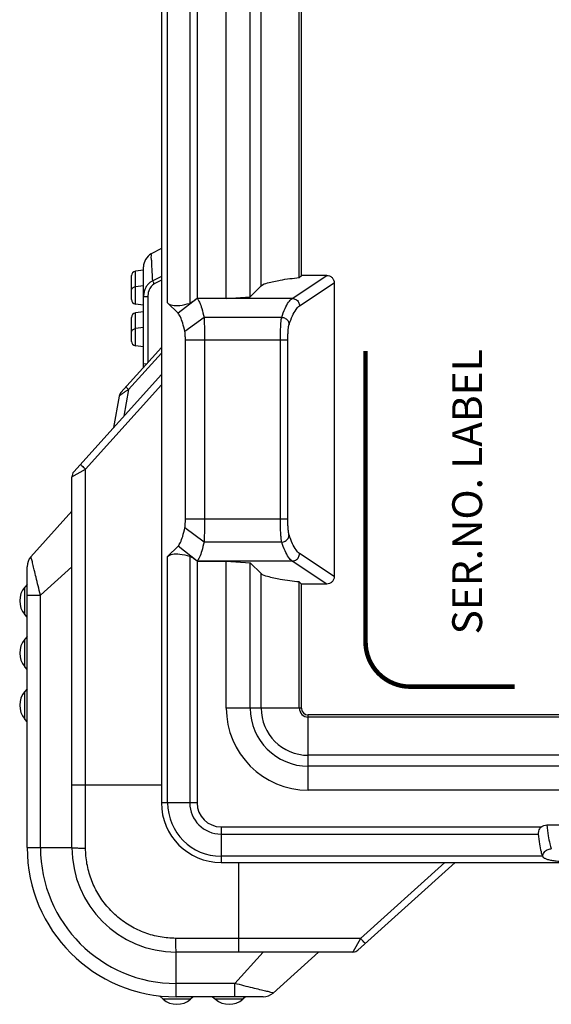
# Model space of a CAD drawing. Units: millimetres. Extents: x 0 to 589, y 4 to 406.
# Drawn here: x 435 to 453, y 199 to 232 of the extents above; entities that cross this region are included whole.
import ezdxf

# ---------------------------------------------------------------- set-up
doc = ezdxf.new("R2010")
doc.units = ezdxf.units.MM
doc.layers.add('TEXT', color=6, linetype='Continuous')
doc.styles.add('SA2', font='sanss___.ttf', dxfattribs={"height": 2})

# ---------------------------------------------------------------- blocks, each defined once
blk = doc.blocks.new('afg3000_rear0728')
for p, q in [((-109.282, 97), (-90.46, 97)), ((-109.282, 97), (-109.282, 94)), ((-100.844, 97), (-100.665, 97.156)), ((-100.665, 97.156), (-98.824, 97.156)), ((-98.644, 97), (-98.824, 97.156)), ((-97.344, 97), (-97.165, 97.156)), ((-97.165, 97.156), (-95.324, 97.156)), ((-95.144, 97), (-95.324, 97.156)), ((-93.844, 97), (-93.665, 97.156)), ((-93.665, 97.156), (-91.824, 97.156)), ((-92.361, 97), (-92.361, 96.105)), ((-91.644, 97), (-91.824, 97.156)), ((-89.791, 96.743), (-86.744, 94)), ((-109.282, 96.105), (-92.361, 96.105)), ((-90.458, 94), (-92.361, 96.105)), ((-109.282, 94), (-84.436, 94)), ((-105.082, 94), (-105.082, 88)), ((-84.436, 94), (-83.93, 93.087)), ((-84.102, 93.872), (-77.581, 88)), ((-105.082, 93.087), (-83.93, 93.087)), ((-83.93, 93.087), (-78.28, 88)), ((-79.038, 90.83), (-81.135, 91.2)), ((-78.591, 90.194), (-80.365, 90.507)), ((-75.781, 88), (-78.79, 90.709)), ((-76.154, 88), (-78.591, 90.194)), ((-75.734, 89.2), (-75.658, 89.742)), ((-75.658, 89.742), (-73.458, 89.742)), ((-75.361, 90), (-73.755, 90)), ((-74.442, 89.2), (-74.506, 89.742)), ((-73.382, 89.2), (-73.458, 89.742)), ((-72.934, 89.2), (-72.858, 89.742)), ((-72.858, 89.742), (-70.658, 89.742)), ((-72.561, 90), (-70.955, 90)), ((-71.642, 89.2), (-71.706, 89.742)), ((-70.582, 89.2), (-70.658, 89.742)), ((-77.114, 89.2), (-70.378, 89.2)), ((-76.881, 88.99), (-76.873, 89.2)), ((-72.384, 88.91), (-72.384, 89.2)), ((-72.384, 88.91), (-76.792, 88.91)), ((-71.27, 88), (-71.513, 88.476)), ((-71.007, 88), (-71.302, 88.579)), ((-69.134, 88), (-69.499, 88.676)), ((-119.217, 88.137), (-119.438, 87.883)), ((-119.438, 86.041), (-119.438, 87.883)), ((105.718, 88), (-106.282, 88)), ((-106.282, 87.58), (-106.282, 88)), ((-106.282, 87.58), (-89.782, 87.58)), ((-106.282, 85.608), (-106.282, 87.58)), ((-89.782, 87.58), (-89.083, 86.881)), ((-72.782, 87.58), (-73.481, 86.881)), ((-72.782, 87.58), (72.218, 87.58)), ((-119.282, 87), (-116.282, 87)), ((-119.282, 81.178), (-119.282, 87)), ((-118.387, 83.079), (-118.387, 87)), ((-116.282, 75.154), (-116.282, 87)), ((-90.08, 85.601), (-89.083, 86.881)), ((-72.484, 85.601), (-73.481, 86.881)), ((-119.282, 85.862), (-119.438, 86.041)), ((-89.75, 86.094), (-106.282, 86.094)), ((-88.811, 85.141), (-87.855, 86.421)), ((-87.282, 86.392), (-75.282, 86.392)), ((-87.282, 79.521), (-87.282, 86.392)), ((-75.282, 79.521), (-75.282, 86.392)), ((-73.753, 85.141), (-74.709, 86.421)), ((72.25, 86.094), (-72.815, 86.094)), ((-90.085, 85.608), (-106.282, 85.608)), ((-90.085, 85.608), (-90.085, 83.65)), ((-90.08, 85.601), (-90.085, 85.606)), ((-90.08, 79.233), (-90.08, 85.601)), ((-88.811, 79.936), (-88.811, 85.141)), ((-75.282, 85.112), (-87.282, 85.112)), ((-73.753, 79.936), (-73.753, 85.141)), ((-72.479, 85.606), (-72.484, 85.601)), ((-72.484, 79.233), (-72.484, 85.601)), ((71.915, 85.608), (-72.479, 85.608)), ((-72.479, 83.65), (-72.479, 85.608)), ((-119.282, 84.562), (-119.438, 84.383)), ((-119.438, 82.541), (-119.438, 84.383)), ((-109.863, 84), (-110.282, 84)), ((-110.282, 84), (-110.282, 4)), ((-107.89, 84), (-109.863, 84)), ((-109.863, 62.45), (-109.863, 84)), ((-108.376, 84), (-108.376, 62.739)), ((-107.89, 84), (-107.89, 62.52)), ((-99.933, 83.65), (-90.085, 83.65)), ((-99.933, 78.612), (-99.933, 83.65)), ((-90.085, 83.65), (-90.19, 82.046)), ((-72.479, 83.65), (71.915, 83.65)), ((-72.479, 83.65), (-72.374, 82.046)), ((-119.282, 82.362), (-119.438, 82.541)), ((-119.282, 83.079), (-118.387, 83.079)), ((-118.387, 83.079), (-116.282, 81.175)), ((-116.282, 82.8), (-110.282, 82.8)), ((-115.369, 74.647), (-115.369, 82.8)), ((-99.933, 82.046), (-90.19, 82.046)), ((-90.924, 81.311), (-90.19, 82.046)), ((-72.374, 82.046), (71.81, 82.046)), ((-71.64, 81.311), (-72.374, 82.046)), ((-99.933, 81.311), (-90.924, 81.311)), ((-71.64, 81.311), (71.076, 81.311)), ((-119.025, 80.509), (-116.282, 77.462)), ((-87.282, 80.018), (-75.282, 80.018)), ((-91.624, 76.914), (-90.08, 79.233)), ((-87.282, 79.521), (-75.282, 79.521)), ((-72.484, 79.233), (-70.941, 76.914)), ((-99.933, 78.752), (-91.484, 78.752)), ((-99.933, 78.612), (-91.624, 78.612)), ((-91.484, 78.752), (-91.624, 78.612)), ((-91.624, 76.914), (-91.624, 78.612)), ((-91.126, 76.415), (-89.582, 78.736)), ((-72.983, 78.736), (-71.438, 76.415)), ((-71.08, 78.752), (70.516, 78.752)), ((-71.08, 78.752), (-70.941, 78.612)), ((-70.941, 78.612), (70.376, 78.612)), ((-70.941, 76.914), (-70.941, 78.612)), ((-105.433, 78.15), (-100.394, 78.15)), ((-105.433, 9.85), (-105.433, 78.15)), ((-103.828, 9.85), (-103.828, 78.15)), ((-103.093, 9.85), (-103.093, 78.15)), ((-100.534, 50.93), (-100.534, 78.15)), ((-100.394, 51), (-100.394, 78.15)), ((-71.438, 76.415), (-91.126, 76.415)), ((-115.369, 74.647), (-116.282, 75.154)), ((-110.282, 68.299), (-116.154, 74.82)), ((-110.282, 68.997), (-115.369, 74.647)), ((-107.767, 62.162), (-107.767, 59.338))]:
    blk.add_line(p, q)
for centre, radius, start, end in [((-109.282, 87), 10, 90, 180), ((-99.744, 96.096), 1.404, 49, 131), ((-96.244, 96.096), 1.404, 49, 131), ((-92.744, 96.096), 1.404, 49, 131), ((-90.46, 96), 1, 48, 90), ((-109.282, 87), 9.105, 90, 180), ((-109.282, 87), 7, 90, 180), ((-84.436, 93.5), 0.5, 48.00005, 90.00004), ((-79.124, 90.338), 0.5, 48.0044, 80), ((-75.361, 89.7), 0.3, 89.99963, 171.99986), ((-73.755, 89.7), 0.3, 8, 90), ((-72.561, 89.7), 0.3, 89.99963, 171.99986), ((-70.955, 89.7), 0.3, 8, 90), ((-70.378, 88.2), 1, 28.39325, 90), ((-118.378, 86.962), 1.404, 139, 221), ((-106.282, 84), 4, 90, 180), ((-106.282, 84), 3.58, 90, 180), ((-106.282, 84), 2.094, 90, 180), ((-106.282, 84), 1.608, 90, 180), ((-118.378, 83.462), 1.404, 139, 221), ((-99.933, 78.15), 5.5, 90, 180), ((-99.933, 78.15), 3.895, 90, 180), ((-118.282, 81.178), 1, 180, 222), ((-99.933, 78.15), 3.161, 90, 180), ((-99.933, 78.15), 0.601, 90, 180), ((-99.933, 78.15), 0.462, 90, 180), ((-115.782, 75.154), 0.5, 180, 222)]:
    blk.add_arc(centre, radius, start, end)
for points, knots in [([(-92.361, 96.105), (-92.156, 96.157), (-91.759, 96.257), (-91.2, 96.397), (-90.704, 96.514), (-90.334, 96.611), (-90.013, 96.671), (-89.923, 96.724), (-89.778, 96.731), (-89.791, 96.743)], [0, 0, 0, 0, 0.633939, 1.226082, 1.736947, 2.140876, 2.427044, 2.594925, 2.648008, 2.648008, 2.648008, 2.648008]), ([(-109.282, 94), (-109.297, 94), (-109.284, 93.909), (-109.31, 93.815), (-109.306, 93.603), (-109.315, 93.361), (-109.315, 93.177), (-109.315, 93.081)], [0, 0, 0, 0, 0.0451523, 0.1738191, 0.3752677, 0.6318447, 0.9209773, 0.9209773, 0.9209773, 0.9209773]), ([(-115.363, 87.033), (-115.362, 87.383), (-115.299, 88.086), (-115.023, 89.107), (-114.575, 90.068), (-113.966, 90.936), (-113.217, 91.685), (-112.349, 92.293), (-111.388, 92.742), (-110.367, 93.017), (-109.665, 93.08), (-109.315, 93.081)], [0, 0, 0, 0, 1.049959, 2.103006, 3.159396, 4.214197, 5.266758, 6.321649, 7.377983, 8.430845, 9.479911, 9.479911, 9.479911, 9.479911]), ([(-109.315, 93.081), (-108.842, 93.082), (-107.898, 93.084), (-106.487, 93.087), (-105.55, 93.087), (-105.082, 93.087)], [0, 0, 0, 0, 1.420036, 2.830804, 4.233191, 4.233191, 4.233191, 4.233191]), ([(-83.595, 93.415), (-83.604, 93.423), (-83.648, 93.368), (-83.71, 93.325), (-83.815, 93.21), (-83.889, 93.132), (-83.93, 93.087)], [0, 0, 0, 0, 0.0366314, 0.1372125, 0.2886108, 0.469809, 0.469809, 0.469809, 0.469809]), ([(-78.847, 90.601), (-78.861, 90.621), (-78.896, 90.672), (-78.947, 90.743), (-78.996, 90.799), (-79.025, 90.828), (-79.038, 90.83)], [0, 0, 0, 0, 0.0716261, 0.1863134, 0.2622335, 0.3000858, 0.3000858, 0.3000858, 0.3000858]), ([(-78.591, 90.194), (-78.628, 90.255), (-78.697, 90.369), (-78.783, 90.505), (-78.832, 90.579), (-78.847, 90.601)], [0, 0, 0, 0, 0.2148429, 0.4005243, 0.4810664, 0.4810664, 0.4810664, 0.4810664]), ([(-78.591, 90.194), (-78.56, 90.226), (-78.506, 90.286), (-78.451, 90.323), (-78.413, 90.37), (-78.405, 90.363)], [0, 0, 0, 0, 0.1331814, 0.2204495, 0.2522162, 0.2522162, 0.2522162, 0.2522162]), ([(-74.758, 90), (-74.727, 90), (-74.665, 89.986), (-74.585, 89.929), (-74.529, 89.844), (-74.51, 89.777), (-74.506, 89.742)], [0, 0, 0, 0, 0.0909232, 0.185845, 0.2865021, 0.3917724, 0.3917724, 0.3917724, 0.3917724]), ([(-71.958, 90), (-71.927, 90), (-71.865, 89.986), (-71.785, 89.929), (-71.729, 89.844), (-71.71, 89.777), (-71.706, 89.742)], [0, 0, 0, 0, 0.0909232, 0.185845, 0.2865021, 0.3917724, 0.3917724, 0.3917724, 0.3917724]), ([(-71.302, 88.579), (-71.328, 88.636), (-71.393, 88.747), (-71.525, 88.894), (-71.695, 89.021), (-71.898, 89.121), (-72.132, 89.185), (-72.299, 89.2), (-72.384, 89.2)], [0, 0, 0, 0, 0.185875, 0.381971, 0.591336, 0.816711, 1.058897, 1.314745, 1.314745, 1.314745, 1.314745]), ([(-71.513, 88.476), (-71.533, 88.516), (-71.585, 88.594), (-71.691, 88.698), (-71.826, 88.786), (-71.99, 88.856), (-72.179, 88.901), (-72.314, 88.91), (-72.384, 88.91)], [0, 0, 0, 0, 0.134309, 0.279803, 0.439601, 0.616465, 0.811218, 1.020817, 1.020817, 1.020817, 1.020817]), ([(-71.513, 88.476), (-71.486, 88.49), (-71.436, 88.515), (-71.366, 88.55), (-71.322, 88.57), (-71.302, 88.579)], [0, 0, 0, 0, 0.0891735, 0.1698189, 0.2346195, 0.2346195, 0.2346195, 0.2346195]), ([(-71.302, 88.579), (-71.111, 88.59), (-70.757, 88.607), (-70.298, 88.644), (-69.906, 88.635), (-69.721, 88.703), (-69.513, 88.633), (-69.515, 88.675)], [0, 0, 0, 0, 0.575802, 1.051802, 1.416988, 1.664497, 1.790176, 1.790176, 1.790176, 1.790176]), ([(-89.782, 87.58), (-89.699, 87.497), (-89.587, 87.217), (-89.607, 86.702), (-89.69, 86.315), (-89.75, 86.094)], [0, 0, 0, 0, 0.352656, 0.848484, 1.535589, 1.535589, 1.535589, 1.535589]), ([(-72.782, 87.58), (-72.865, 87.497), (-72.977, 87.217), (-72.957, 86.702), (-72.874, 86.315), (-72.815, 86.094)], [0, 0, 0, 0, 0.352656, 0.848484, 1.535589, 1.535589, 1.535589, 1.535589]), ([(-116.282, 87), (-116.282, 87.015), (-116.191, 87.002), (-116.097, 87.027), (-115.885, 87.024), (-115.643, 87.033), (-115.459, 87.033), (-115.363, 87.033)], [0, 0, 0, 0, 0.0451517, 0.1738171, 0.3752637, 0.6318385, 0.920969, 0.920969, 0.920969, 0.920969]), ([(-115.369, 82.8), (-115.369, 83.267), (-115.369, 84.205), (-115.366, 85.616), (-115.364, 86.56), (-115.363, 87.033)], [0, 0, 0, 0, 1.401721, 2.812883, 4.233191, 4.233191, 4.233191, 4.233191]), ([(-89.083, 86.881), (-89.053, 86.851), (-88.975, 86.794), (-88.761, 86.681), (-88.383, 86.55), (-88.049, 86.465), (-87.855, 86.421)], [0, 0, 0, 0, 0.126122, 0.28764, 0.725399, 1.321346, 1.321346, 1.321346, 1.321346]), ([(-74.709, 86.421), (-74.515, 86.465), (-74.181, 86.55), (-73.803, 86.681), (-73.589, 86.794), (-73.511, 86.851), (-73.481, 86.881)], [0, 0, 0, 0, 0.595947, 1.033706, 1.195223, 1.321346, 1.321346, 1.321346, 1.321346]), ([(-89.75, 86.094), (-89.756, 86.071), (-89.791, 86.013), (-89.859, 85.907), (-89.962, 85.766), (-90.041, 85.662), (-90.085, 85.606)], [0, 0, 0, 0, 0.0703989, 0.2013292, 0.3795774, 0.5930828, 0.5930828, 0.5930828, 0.5930828]), ([(-87.855, 86.421), (-87.839, 86.418), (-87.798, 86.412), (-87.689, 86.402), (-87.514, 86.394), (-87.364, 86.392), (-87.282, 86.392)], [0, 0, 0, 0, 0.0507356, 0.1244898, 0.3278576, 0.5746601, 0.5746601, 0.5746601, 0.5746601]), ([(-75.282, 86.392), (-75.2, 86.392), (-75.05, 86.394), (-74.875, 86.402), (-74.766, 86.412), (-74.725, 86.418), (-74.709, 86.421)], [0, 0, 0, 0, 0.2468025, 0.4501703, 0.5239245, 0.5746601, 0.5746601, 0.5746601, 0.5746601]), ([(-72.479, 85.606), (-72.523, 85.662), (-72.603, 85.766), (-72.706, 85.908), (-72.773, 86.013), (-72.809, 86.072), (-72.815, 86.094)], [0, 0, 0, 0, 0.2140499, 0.3928398, 0.5241835, 0.5930896, 0.5930896, 0.5930896, 0.5930896]), ([(-88.811, 85.141), (-89.011, 85.185), (-89.356, 85.27), (-89.747, 85.401), (-89.969, 85.514), (-90.05, 85.571), (-90.08, 85.601)], [0, 0, 0, 0, 0.615046, 1.065963, 1.23175, 1.360561, 1.360561, 1.360561, 1.360561]), ([(-87.282, 85.112), (-87.502, 85.112), (-87.901, 85.114), (-88.367, 85.122), (-88.657, 85.132), (-88.767, 85.138), (-88.811, 85.141)], [0, 0, 0, 0, 0.658076, 1.199771, 1.395633, 1.529417, 1.529417, 1.529417, 1.529417]), ([(-73.753, 85.141), (-73.798, 85.138), (-73.907, 85.132), (-74.198, 85.122), (-74.663, 85.114), (-75.063, 85.112), (-75.282, 85.112)], [0, 0, 0, 0, 0.133784, 0.329646, 0.871341, 1.529417, 1.529417, 1.529417, 1.529417]), ([(-72.484, 85.601), (-72.515, 85.571), (-72.595, 85.514), (-72.817, 85.401), (-73.208, 85.27), (-73.553, 85.185), (-73.753, 85.141)], [0, 0, 0, 0, 0.128811, 0.294598, 0.745515, 1.360561, 1.360561, 1.360561, 1.360561]), ([(-119.025, 80.509), (-119.013, 80.496), (-119.006, 80.641), (-118.953, 80.731), (-118.893, 81.052), (-118.796, 81.422), (-118.679, 81.917), (-118.539, 82.477), (-118.439, 82.874), (-118.387, 83.079)], [0, 0, 0, 0, 0.053076, 0.22095, 0.507113, 0.911019, 1.421853, 2.014003, 2.648009, 2.648009, 2.648009, 2.648009]), ([(-91.484, 78.752), (-91.435, 79.179), (-91.346, 79.904), (-91.165, 80.745), (-91.034, 81.202), (-90.924, 81.311)], [0, 0, 0, 0, 1.289475, 2.17038, 2.63485, 2.63485, 2.63485, 2.63485]), ([(-71.64, 81.311), (-71.53, 81.202), (-71.399, 80.745), (-71.219, 79.904), (-71.129, 79.179), (-71.08, 78.752)], [0, 0, 0, 0, 0.46447, 1.345376, 2.63485, 2.63485, 2.63485, 2.63485]), ([(-90.08, 79.233), (-90.016, 79.328), (-89.799, 79.511), (-89.365, 79.737), (-89.013, 79.869), (-88.811, 79.936)], [0, 0, 0, 0, 0.344282, 0.828988, 1.468202, 1.468202, 1.468202, 1.468202]), ([(-88.811, 79.936), (-88.794, 79.94), (-88.754, 79.948), (-88.68, 79.959), (-88.583, 79.97), (-88.46, 79.981), (-88.314, 79.991), (-88.15, 80), (-87.973, 80.007), (-87.791, 80.012), (-87.612, 80.016), (-87.442, 80.018), (-87.334, 80.018), (-87.282, 80.018)], [0, 0, 0, 0, 0.051251, 0.12458, 0.222558, 0.346239, 0.493675, 0.66011, 0.839844, 1.025241, 1.20744, 1.377173, 1.532788, 1.532788, 1.532788, 1.532788]), ([(-88.811, 79.936), (-88.809, 79.852), (-88.761, 79.682), (-88.582, 79.494), (-88.415, 79.442), (-88.333, 79.439)], [0, 0, 0, 0, 0.2538159, 0.5052906, 0.7507153, 0.7507153, 0.7507153, 0.7507153]), ([(-75.282, 80.018), (-75.232, 80.018), (-75.127, 80.018), (-74.962, 80.016), (-74.786, 80.013), (-74.606, 80.007), (-74.428, 80.001), (-74.263, 79.992), (-74.115, 79.982), (-73.99, 79.971), (-73.889, 79.96), (-73.813, 79.949), (-73.771, 79.94), (-73.753, 79.936)], [0, 0, 0, 0, 0.149859, 0.315103, 0.494227, 0.6781, 0.857903, 1.025677, 1.175441, 1.302101, 1.403154, 1.479274, 1.532787, 1.532787, 1.532787, 1.532787]), ([(-73.753, 79.936), (-73.756, 79.852), (-73.803, 79.682), (-73.982, 79.494), (-74.149, 79.442), (-74.231, 79.439)], [0, 0, 0, 0, 0.2538156, 0.5052899, 0.7507141, 0.7507141, 0.7507141, 0.7507141]), ([(-73.753, 79.936), (-73.551, 79.869), (-73.199, 79.737), (-72.765, 79.511), (-72.548, 79.328), (-72.484, 79.233)], [0, 0, 0, 0, 0.639214, 1.12392, 1.468201, 1.468201, 1.468201, 1.468201]), ([(-90.08, 79.233), (-90.08, 79.148), (-90.032, 78.973), (-89.842, 78.784), (-89.667, 78.737), (-89.582, 78.736)], [0, 0, 0, 0, 0.256766, 0.5143326, 0.7717739, 0.7717739, 0.7717739, 0.7717739]), ([(-89.582, 78.736), (-89.519, 78.831), (-89.306, 79.014), (-88.879, 79.24), (-88.532, 79.371), (-88.333, 79.439)], [0, 0, 0, 0, 0.34126, 0.81998, 1.449922, 1.449922, 1.449922, 1.449922]), ([(-88.333, 79.439), (-88.322, 79.443), (-88.294, 79.451), (-88.243, 79.462), (-88.176, 79.473), (-88.092, 79.484), (-87.992, 79.494), (-87.879, 79.503), (-87.757, 79.51), (-87.632, 79.515), (-87.509, 79.518), (-87.392, 79.52), (-87.318, 79.521), (-87.282, 79.521)], [0, 0, 0, 0, 0.035881, 0.087032, 0.155059, 0.240238, 0.341773, 0.456776, 0.580382, 0.707521, 0.833098, 0.950066, 1.056728, 1.056728, 1.056728, 1.056728]), ([(-75.282, 79.521), (-75.248, 79.521), (-75.176, 79.52), (-75.062, 79.519), (-74.941, 79.515), (-74.817, 79.51), (-74.695, 79.503), (-74.581, 79.495), (-74.48, 79.485), (-74.394, 79.474), (-74.324, 79.462), (-74.272, 79.451), (-74.243, 79.443), (-74.231, 79.439)], [0, 0, 0, 0, 0.102706, 0.216565, 0.340057, 0.466188, 0.589774, 0.705692, 0.808867, 0.896056, 0.966178, 1.019266, 1.056727, 1.056727, 1.056727, 1.056727]), ([(-74.231, 79.439), (-74.032, 79.371), (-73.686, 79.24), (-73.258, 79.014), (-73.046, 78.831), (-72.983, 78.736)], [0, 0, 0, 0, 0.62996, 1.108675, 1.449922, 1.449922, 1.449922, 1.449922]), ([(-72.484, 79.233), (-72.484, 79.148), (-72.532, 78.973), (-72.722, 78.784), (-72.897, 78.737), (-72.983, 78.736)], [0, 0, 0, 0, 0.2567659, 0.5143324, 0.7717739, 0.7717739, 0.7717739, 0.7717739]), ([(-91.126, 76.415), (-91.191, 76.415), (-91.322, 76.441), (-91.488, 76.552), (-91.598, 76.719), (-91.624, 76.849), (-91.624, 76.914)], [0, 0, 0, 0, 0.1939269, 0.3900295, 0.5846797, 0.7780043, 0.7780043, 0.7780043, 0.7780043]), ([(-70.941, 76.914), (-70.941, 76.849), (-70.966, 76.718), (-71.076, 76.552), (-71.242, 76.44), (-71.374, 76.415), (-71.438, 76.415)], [0, 0, 0, 0, 0.1935152, 0.3885584, 0.5843937, 0.7780044, 0.7780044, 0.7780044, 0.7780044]), ([(-115.697, 74.313), (-115.705, 74.322), (-115.65, 74.366), (-115.607, 74.428), (-115.492, 74.532), (-115.414, 74.607), (-115.369, 74.647)], [0, 0, 0, 0, 0.0366315, 0.1372127, 0.2886109, 0.469809, 0.469809, 0.469809, 0.469809]), ([(-108.376, 62.739), (-108.601, 62.711), (-108.993, 62.657), (-109.49, 62.565), (-109.761, 62.494), (-109.863, 62.45)], [0, 0, 0, 0, 0.680666, 1.185996, 1.517146, 1.517146, 1.517146, 1.517146]), ([(-107.89, 62.52), (-107.928, 62.569), (-108.016, 62.65), (-108.164, 62.715), (-108.284, 62.737), (-108.352, 62.742), (-108.376, 62.739)], [0, 0, 0, 0, 0.1854098, 0.3516175, 0.4777667, 0.5514625, 0.5514625, 0.5514625, 0.5514625]), ([(-109.863, 62.45), (-109.881, 62.442), (-109.917, 62.418), (-109.962, 62.364), (-110.003, 62.293), (-110.04, 62.206), (-110.074, 62.103), (-110.105, 61.983), (-110.132, 61.847), (-110.156, 61.694), (-110.177, 61.52), (-110.194, 61.326), (-110.207, 61.109), (-110.212, 60.871), (-110.212, 60.625), (-110.206, 60.389), (-110.193, 60.174), (-110.176, 59.982), (-110.155, 59.809), (-110.131, 59.656), (-110.104, 59.519), (-110.073, 59.4), (-110.04, 59.296), (-110.003, 59.208), (-109.962, 59.137), (-109.917, 59.083), (-109.881, 59.058), (-109.863, 59.05)], [0, 0, 0, 0, 0.059303, 0.128162, 0.209224, 0.303646, 0.412013, 0.534881, 0.673088, 0.828014, 1.001524, 1.196678, 1.411784, 1.655124, 1.91107, 2.149897, 2.362581, 2.556396, 2.729269, 2.88407, 3.022525, 3.14585, 3.254762, 3.349712, 3.431191, 3.500267, 3.559548, 3.559548, 3.559548, 3.559548]), ([(-109.863, 62.45), (-109.771, 62.434), (-109.594, 62.359), (-109.409, 62.139), (-109.364, 61.951), (-109.364, 61.858)], [0, 0, 0, 0, 0.277416, 0.5553345, 0.8335059, 0.8335059, 0.8335059, 0.8335059]), ([(-107.767, 62.162), (-108.01, 62.132), (-108.433, 62.077), (-108.966, 61.98), (-109.256, 61.905), (-109.364, 61.858)], [0, 0, 0, 0, 0.735308, 1.277733, 1.628614, 1.628614, 1.628614, 1.628614]), ([(-107.89, 62.52), (-107.851, 62.469), (-107.788, 62.354), (-107.767, 62.225), (-107.767, 62.162)], [0, 0, 0, 0, 0.1928457, 0.3843105, 0.3843105, 0.3843105, 0.3843105])]:
    blk.add_open_spline(points, degree=3, knots=knots)

msp = doc.modelspace()

# ---------------------------------------------------------------- linework, layer by layer
at = {"layer": 'TEXT', "ltscale": 0.5, "const_width": 0.15}
msp.add_lwpolyline([(446.977503, 220.525235), (446.977503, 210.775235, 0.414213562), (448.477503, 209.275235), (451.977503, 209.275235)], format="xyb", dxfattribs=at)

# ---------------------------------------------------------------- block references
at = {"xscale": 0.5, "yscale": 0.5, "zscale": 0.5, "rotation": 90}
msp.add_blockref('afg3000_rear0728', (484.133969, 258.525235), dxfattribs=at)

# ---------------------------------------------------------------- texts
at = {"layer": 'TEXT', "style": 'SA2'}
msp.add_text('SER.NO. LABEL', height=1, rotation=90, dxfattribs=at).set_placement((450.883969, 211.025235))

doc.saveas('drawing.dxf')
